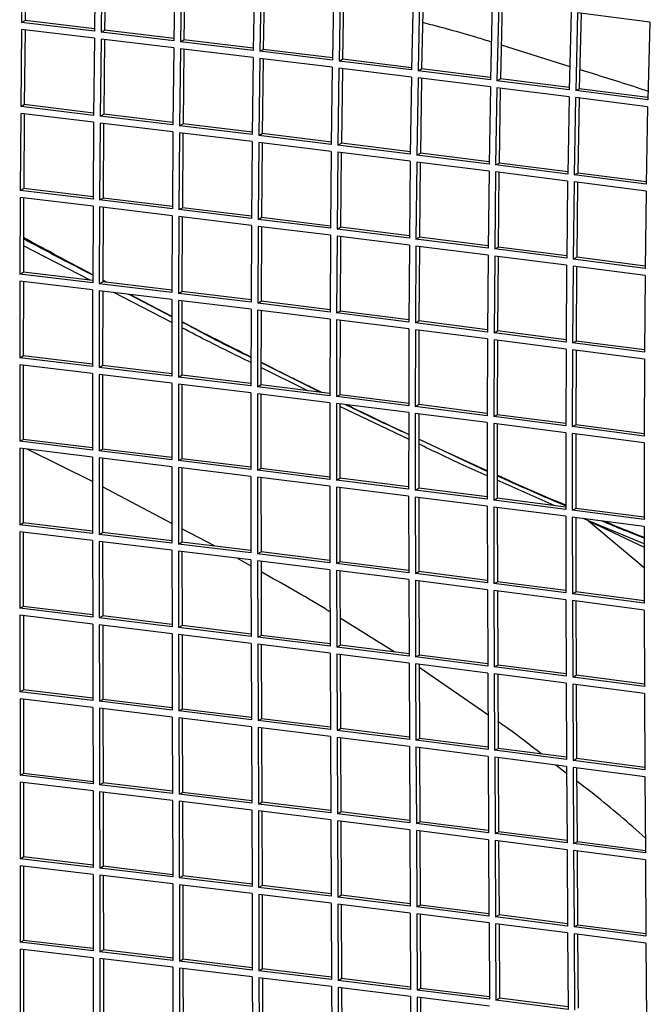
# Model space of a CAD drawing. Units: millimetres. Extents: x -411 to 337, y -171 to 1248.
# Drawn here: x -88 to -1, y 808 to 944 of the extents above; entities that cross this region are included whole.
import ezdxf

# ---------------------------------------------------------------- set-up
doc = ezdxf.new("R2010")
doc.units = ezdxf.units.MM

msp = doc.modelspace()

# ---------------------------------------------------------------- linework, layer by layer
at = {"color": 7, "linetype": 'Continuous', "lineweight": 25}
for p, q in [((-87.42, 954.03), (-87.56, 943.37)), ((-86.94, 953.98), (-87.08, 943.63)), ((-77.34, 952.83), (-77.49, 942.16)), ((-76.42, 952.72), (-76.58, 942.05)), ((-75.95, 952.66), (-76.1, 942.31)), ((-66.35, 951.51), (-66.52, 940.84)), ((-65.44, 951.4), (-65.6, 940.72)), ((-64.97, 951.35), (-65.13, 940.99)), ((-55.38, 950.19), (-55.56, 939.5)), ((-54.47, 950.08), (-54.65, 939.39)), ((-54, 950.02), (-54.17, 939.65)), ((-44.42, 948.86), (-44.62, 938.16)), ((-43.51, 948.75), (-43.71, 938.05)), ((-43.04, 948.69), (-43.23, 938.31)), ((-33.48, 947.52), (-33.7, 936.81)), ((-32.57, 947.4), (-32.79, 936.7)), ((-32.1, 947.35), (-32.31, 936.96)), ((-22.56, 946.16), (-22.79, 935.45)), ((-21.65, 946.05), (-21.89, 935.33)), ((-21.18, 945.99), (-21.41, 935.6)), ((-11.66, 944.8), (-11.91, 934.07)), ((-87.56, 943.37), (-87.08, 943.63)), ((-77.49, 942.48), (-87.08, 943.63)), ((-10.75, 944.69), (-11.01, 933.96)), ((-0.78, 943.42), (-10.75, 944.69)), ((-10.28, 944.63), (-10.53, 934.22)), ((-87.57, 942.4), (-87.67, 931.76)), ((-77.5, 941.19), (-87.57, 942.4)), ((-77.49, 942.16), (-87.56, 943.37)), ((-87.09, 942.34), (-87.19, 932.02)), ((-76.58, 942.05), (-76.1, 942.31)), ((-66.51, 941.15), (-76.1, 942.31)), ((-0.78, 943.42), (-1.06, 932.69)), ((-77.5, 941.19), (-77.61, 930.54)), ((-76.59, 941.08), (-76.7, 930.43)), ((-66.53, 939.87), (-76.59, 941.08)), ((-66.52, 940.84), (-76.58, 942.05)), ((-76.11, 941.02), (-76.22, 930.69)), ((-65.6, 940.72), (-65.13, 940.99)), ((-55.56, 939.5), (-65.6, 940.72)), ((-55.56, 939.82), (-65.13, 940.99)), ((-66.53, 939.87), (-66.65, 929.21)), ((-65.62, 939.75), (-65.74, 929.1)), ((-55.58, 938.53), (-65.62, 939.75)), ((-65.14, 939.7), (-65.26, 929.36)), ((-54.65, 939.39), (-54.17, 939.65)), ((-44.62, 938.16), (-54.65, 939.39)), ((-44.61, 938.48), (-54.17, 939.65)), ((-21.31, 940.28), (-11.84, 937.31)), ((-55.58, 938.53), (-55.71, 927.87)), ((-54.66, 938.42), (-54.79, 927.76)), ((-44.64, 937.19), (-54.66, 938.42)), ((-54.19, 938.36), (-54.32, 928.02)), ((-43.71, 938.05), (-43.23, 938.31)), ((-33.7, 936.81), (-43.71, 938.05)), ((-33.69, 937.13), (-43.23, 938.31)), ((-44.64, 937.19), (-44.78, 926.52)), ((-43.72, 937.08), (-43.87, 926.41)), ((-33.71, 935.84), (-43.72, 937.08)), ((-43.25, 937.02), (-43.39, 926.67)), ((-32.79, 936.7), (-32.31, 936.96)), ((-22.79, 935.45), (-32.79, 936.7)), ((-22.79, 935.77), (-32.31, 936.96)), ((-33.71, 935.84), (-33.87, 925.17)), ((-32.8, 935.73), (-32.96, 925.05)), ((-22.81, 934.48), (-32.8, 935.73)), ((-32.33, 935.67), (-32.48, 925.31)), ((-21.89, 935.33), (-21.41, 935.6)), ((-11.91, 934.07), (-21.89, 935.33)), ((-11.91, 934.4), (-21.41, 935.6)), ((-22.81, 934.48), (-22.98, 923.8)), ((-21.9, 934.36), (-22.08, 923.68)), ((-11.93, 933.1), (-21.9, 934.36)), ((-21.43, 934.3), (-21.6, 923.94)), ((-11.01, 933.96), (-10.53, 934.22)), ((-1.06, 932.69), (-11.01, 933.96)), ((-1.05, 933.01), (-10.53, 934.22)), ((-11.93, 933.1), (-12.12, 922.41)), ((-11.03, 932.99), (-11.21, 922.3)), ((-1.08, 931.71), (-11.03, 932.99)), ((-10.56, 932.93), (-10.74, 922.56)), ((-87.67, 931.76), (-87.19, 932.02)), ((-77.61, 930.54), (-87.67, 931.76)), ((-77.61, 930.86), (-87.19, 932.02)), ((-1.08, 931.71), (-1.28, 921.02)), ((-87.68, 930.79), (-87.75, 920.16)), ((-77.62, 929.58), (-87.68, 930.79)), ((-87.2, 930.73), (-87.27, 920.42)), ((-76.7, 930.43), (-76.22, 930.69)), ((-66.65, 929.21), (-76.7, 930.43)), ((-66.65, 929.53), (-76.22, 930.69)), ((-77.62, 929.58), (-77.69, 918.95)), ((-76.71, 929.47), (-76.78, 918.84)), ((-66.66, 928.24), (-76.71, 929.47)), ((-76.23, 929.41), (-76.3, 919.1)), ((-65.74, 929.1), (-65.26, 929.36)), ((-55.71, 927.87), (-65.74, 929.1)), ((-55.7, 928.19), (-65.26, 929.36)), ((-66.66, 928.24), (-66.74, 917.61)), ((-65.75, 928.13), (-65.83, 917.5)), ((-55.72, 926.91), (-65.75, 928.13)), ((-65.27, 928.08), (-65.35, 917.76)), ((-54.79, 927.76), (-54.32, 928.02)), ((-44.78, 926.52), (-54.79, 927.76)), ((-44.77, 926.84), (-54.32, 928.02)), ((-55.72, 926.91), (-55.8, 916.27)), ((-54.8, 926.79), (-54.89, 916.16)), ((-44.79, 925.56), (-54.8, 926.79)), ((-54.33, 926.73), (-54.42, 916.42)), ((-43.87, 926.41), (-43.39, 926.67)), ((-33.87, 925.17), (-43.87, 926.41)), ((-33.86, 925.49), (-43.39, 926.67)), ((-44.79, 925.56), (-44.89, 914.92)), ((-43.88, 925.44), (-43.98, 914.8)), ((-33.88, 924.2), (-43.88, 925.44)), ((-43.41, 925.38), (-43.5, 915.06)), ((-32.96, 925.05), (-32.48, 925.31)), ((-22.98, 923.8), (-32.96, 925.05)), ((-22.98, 924.12), (-32.48, 925.31)), ((-33.88, 924.2), (-33.99, 913.55)), ((-32.97, 924.08), (-33.08, 913.44)), ((-22.99, 922.83), (-32.97, 924.08)), ((-32.5, 924.02), (-32.6, 913.7)), ((-22.08, 923.68), (-21.6, 923.94)), ((-12.12, 922.41), (-22.08, 923.68)), ((-12.11, 922.73), (-21.6, 923.94)), ((-22.99, 922.83), (-23.11, 912.17)), ((-22.09, 922.71), (-22.21, 912.06)), ((-12.13, 921.44), (-22.09, 922.71)), ((-21.62, 922.65), (-21.73, 912.32)), ((-11.21, 922.3), (-10.74, 922.56)), ((-1.28, 921.02), (-11.21, 922.3)), ((-1.27, 921.34), (-10.74, 922.56)), ((-87.75, 920.16), (-87.27, 920.42)), ((-77.69, 919.27), (-87.27, 920.42)), ((-12.13, 921.44), (-12.26, 910.78)), ((-11.23, 921.33), (-11.35, 910.67)), ((-1.29, 920.04), (-11.23, 921.33)), ((-10.75, 921.26), (-10.88, 910.93)), ((-87.75, 919.2), (-87.8, 908.59)), ((-77.69, 918.95), (-87.75, 920.16)), ((-77.7, 917.98), (-87.75, 919.2)), ((-87.28, 919.14), (-87.32, 908.85)), ((-76.78, 918.84), (-76.3, 919.1)), ((-66.74, 917.93), (-76.3, 919.1)), ((-1.29, 920.04), (-1.43, 909.38)), ((-77.7, 917.98), (-77.74, 907.37)), ((-76.79, 917.87), (-76.83, 907.26)), ((-66.75, 916.65), (-76.79, 917.87)), ((-66.74, 917.61), (-76.78, 918.84)), ((-76.31, 917.81), (-76.35, 907.52)), ((-65.83, 917.5), (-65.35, 917.76)), ((-55.8, 916.59), (-65.35, 917.76)), ((-66.75, 916.65), (-66.8, 906.03)), ((-65.83, 916.54), (-65.88, 905.92)), ((-55.8, 916.27), (-65.83, 917.5)), ((-55.81, 915.3), (-65.83, 916.54)), ((-65.36, 916.48), (-65.41, 906.18)), ((-54.89, 916.16), (-54.42, 916.42)), ((-44.88, 915.23), (-54.42, 916.42)), ((-55.81, 915.3), (-55.86, 904.69)), ((-54.9, 915.19), (-54.95, 904.57)), ((-44.89, 913.95), (-54.9, 915.19)), ((-44.89, 914.92), (-54.89, 916.16)), ((-54.42, 915.13), (-54.48, 904.83)), ((-43.98, 914.8), (-43.5, 915.06)), ((-33.98, 913.87), (-43.5, 915.06)), ((-44.89, 913.95), (-44.95, 903.33)), ((-43.98, 913.84), (-44.04, 903.22)), ((-33.99, 913.55), (-43.98, 914.8)), ((-34, 912.58), (-43.98, 913.84)), ((-43.51, 913.78), (-43.57, 903.48)), ((-33.08, 913.44), (-32.6, 913.7)), ((-23.11, 912.49), (-32.6, 913.7)), ((-78.09, 907.73), (-87.3, 912.5)), ((-34, 912.58), (-34.06, 901.96)), ((-33.09, 912.47), (-33.15, 901.85)), ((-23.12, 911.21), (-33.09, 912.47)), ((-23.11, 912.17), (-33.08, 913.44)), ((-32.61, 912.41), (-32.68, 902.11)), ((-22.21, 912.06), (-21.73, 912.32)), ((-12.25, 911.11), (-21.73, 912.32)), ((-23.12, 911.21), (-23.19, 900.58)), ((-22.21, 911.09), (-22.29, 900.46)), ((-12.26, 910.78), (-22.21, 912.06)), ((-12.27, 909.82), (-22.21, 911.09)), ((-21.74, 911.03), (-21.81, 900.73)), ((-11.35, 910.67), (-10.88, 910.93)), ((-1.43, 909.7), (-10.88, 910.93)), ((-12.27, 909.82), (-12.34, 899.19)), ((-11.36, 909.7), (-11.44, 899.07)), ((-1.44, 908.41), (-11.36, 909.7)), ((-1.43, 909.38), (-11.35, 910.67)), ((-10.89, 909.64), (-10.97, 899.33)), ((-87.8, 908.59), (-87.32, 908.85)), ((-77.74, 907.37), (-87.8, 908.59)), ((-77.74, 907.69), (-87.32, 908.85)), ((-1.44, 908.41), (-1.53, 897.78)), ((-87.8, 907.62), (-87.82, 897.02)), ((-77.75, 906.4), (-87.8, 907.62)), ((-87.32, 907.56), (-87.34, 897.28)), ((-76.83, 907.26), (-76.35, 907.52)), ((-66.8, 906.03), (-76.83, 907.26)), ((-75.76, 907.45), (-76.35, 907.76)), ((-75.9, 907.46), (-76.35, 907.7)), ((-66.79, 906.35), (-76.35, 907.52)), ((-77.75, 906.4), (-77.77, 895.81)), ((-76.83, 906.29), (-76.86, 895.69)), ((-66.8, 905.07), (-76.83, 906.29)), ((-76.36, 906.24), (-76.38, 895.96)), ((-66.81, 901.89), (-74.84, 906.05)), ((-66.8, 902.68), (-72.72, 905.79)), ((-66.8, 902.73), (-72.59, 905.78)), ((-65.88, 905.92), (-65.41, 906.18)), ((-55.86, 904.69), (-65.88, 905.92)), ((-55.86, 905.01), (-65.41, 906.18)), ((-66.8, 905.07), (-66.82, 894.47)), ((-65.89, 904.96), (-65.91, 894.36)), ((-55.87, 903.72), (-65.89, 904.96)), ((-65.41, 904.9), (-65.43, 894.62)), ((-54.95, 904.57), (-54.48, 904.83)), ((-44.95, 903.33), (-54.95, 904.57)), ((-44.95, 903.65), (-54.48, 904.83)), ((-55.87, 903.72), (-55.89, 893.12)), ((-54.96, 903.61), (-54.98, 893.01)), ((-44.95, 902.36), (-54.96, 903.61)), ((-54.48, 903.55), (-54.5, 893.27)), ((-44.04, 903.22), (-43.57, 903.48)), ((-34.06, 901.96), (-44.04, 903.22)), ((-34.06, 902.28), (-43.57, 903.48)), ((-44.95, 902.36), (-44.98, 891.76)), ((-44.05, 902.25), (-44.07, 891.65)), ((-34.06, 901), (-44.05, 902.25)), ((-43.57, 902.19), (-43.6, 891.91)), ((-33.15, 901.85), (-32.68, 902.11)), ((-23.19, 900.58), (-33.15, 901.85)), ((-23.19, 900.9), (-32.68, 902.11)), ((-34.06, 901), (-34.09, 890.39)), ((-33.16, 900.88), (-33.19, 890.28)), ((-23.19, 899.62), (-33.16, 900.88)), ((-32.68, 900.82), (-32.71, 890.54)), ((-22.29, 900.46), (-21.81, 900.73)), ((-12.34, 899.19), (-22.29, 900.46)), ((-12.34, 899.51), (-21.81, 900.73)), ((-23.19, 899.62), (-23.23, 889.01)), ((-22.29, 899.5), (-22.32, 888.89)), ((-12.35, 898.22), (-22.29, 899.5)), ((-21.81, 899.44), (-21.85, 889.15)), ((-11.44, 899.07), (-10.97, 899.33)), ((-1.53, 897.78), (-11.44, 899.07)), ((-1.52, 898.1), (-10.97, 899.33)), ((-87.82, 897.02), (-87.34, 897.28)), ((-77.77, 896.12), (-87.34, 897.28)), ((-12.35, 898.22), (-12.39, 887.61)), ((-11.45, 898.1), (-11.49, 887.5)), ((-1.53, 896.81), (-11.45, 898.1)), ((-10.97, 898.04), (-11.01, 887.76)), ((-77.77, 895.81), (-87.82, 897.02)), ((-77.77, 894.84), (-87.82, 896.06)), ((-87.82, 896.06), (-87.82, 885.47)), ((-87.34, 896), (-87.35, 885.73)), ((-76.86, 895.69), (-76.38, 895.96)), ((-66.82, 894.79), (-76.38, 895.96)), ((-46.22, 892.24), (-54.5, 896.37)), ((-1.53, 896.81), (-1.57, 886.2)), ((-77.77, 894.84), (-77.77, 884.25)), ((-66.82, 894.47), (-76.86, 895.69)), ((-66.82, 893.5), (-76.86, 894.73)), ((-76.86, 894.73), (-76.86, 884.14)), ((-76.38, 894.67), (-76.38, 884.4)), ((-65.91, 894.36), (-65.43, 894.62)), ((-55.89, 893.44), (-65.43, 894.62)), ((-48.04, 892.46), (-54.5, 895.67)), ((-66.82, 893.5), (-66.82, 882.92)), ((-55.89, 893.12), (-65.91, 894.36)), ((-55.89, 892.16), (-65.91, 893.39)), ((-65.91, 893.39), (-65.91, 882.8)), ((-65.43, 893.33), (-65.44, 883.06)), ((-54.98, 893.01), (-54.5, 893.27)), ((-44.98, 892.08), (-54.5, 893.27)), ((-55.89, 892.16), (-55.89, 881.57)), ((-44.98, 891.76), (-54.98, 893.01)), ((-44.98, 890.8), (-54.98, 892.04)), ((-54.98, 892.04), (-54.98, 881.46)), ((-54.51, 891.98), (-54.51, 881.72)), ((-44.07, 891.65), (-43.6, 891.91)), ((-34.09, 890.71), (-43.6, 891.91)), ((-44.98, 890.8), (-44.98, 880.21)), ((-44.07, 890.68), (-44.08, 880.1)), ((-34.09, 890.39), (-44.07, 891.65)), ((-34.09, 889.43), (-44.07, 890.68)), ((-43.6, 890.62), (-43.6, 880.36)), ((-33.19, 890.28), (-32.71, 890.54)), ((-23.23, 889.33), (-32.71, 890.54)), ((-34.1, 885.76), (-43.6, 890.27)), ((-34.09, 889.43), (-34.1, 878.84)), ((-23.23, 889.01), (-33.19, 890.28)), ((-23.23, 888.05), (-33.19, 889.31)), ((-33.19, 889.31), (-33.19, 878.72)), ((-32.71, 889.25), (-32.71, 878.99)), ((-22.32, 888.89), (-21.85, 889.15)), ((-12.39, 887.93), (-21.85, 889.15)), ((-23.23, 888.05), (-23.23, 877.46)), ((-12.39, 886.65), (-22.33, 887.93)), ((-22.33, 887.93), (-22.33, 877.34)), ((-12.39, 887.61), (-22.32, 888.89)), ((-21.85, 887.87), (-21.85, 877.6)), ((-11.49, 887.5), (-11.01, 887.76)), ((-1.57, 886.52), (-11.01, 887.76)), ((-12.39, 886.65), (-12.4, 876.06)), ((-1.57, 886.2), (-11.49, 887.5)), ((-1.58, 885.24), (-11.49, 886.53)), ((-11.49, 886.53), (-11.49, 875.94)), ((-11.01, 886.47), (-11.02, 876.2)), ((-87.82, 885.47), (-87.35, 885.73)), ((-77.77, 884.25), (-87.82, 885.47)), ((-77.77, 884.57), (-87.35, 885.73)), ((-32.25, 885.54), (-32.71, 885.76)), ((-23.23, 881.31), (-32.71, 885.76)), ((-1.58, 885.24), (-1.58, 874.65)), ((-77.77, 883.29), (-87.82, 884.51)), ((-87.82, 884.51), (-87.82, 873.92)), ((-87.35, 884.45), (-87.34, 874.18)), ((-77.77, 879.9), (-86.8, 884.38)), ((-76.86, 884.14), (-76.38, 884.4)), ((-66.82, 882.92), (-76.86, 884.14)), ((-66.82, 883.23), (-76.38, 884.4)), ((-23.23, 881.4), (-29.99, 884.48)), ((-77.77, 883.29), (-77.76, 872.71)), ((-66.82, 881.95), (-76.86, 883.18)), ((-76.86, 883.18), (-76.85, 872.6)), ((-76.38, 883.12), (-76.37, 872.86)), ((-65.91, 882.8), (-65.44, 883.06)), ((-55.89, 881.57), (-65.91, 882.8)), ((-55.89, 881.89), (-65.44, 883.06)), ((-66.82, 881.95), (-66.81, 871.37)), ((-55.89, 880.61), (-65.91, 881.84)), ((-65.91, 881.84), (-65.9, 871.26)), ((-65.43, 881.78), (-65.42, 871.52)), ((-54.98, 881.46), (-54.51, 881.72)), ((-44.98, 880.21), (-54.98, 881.46)), ((-44.98, 880.53), (-54.51, 881.72)), ((-55.89, 880.61), (-55.88, 870.03)), ((-44.98, 879.25), (-54.98, 880.49)), ((-54.98, 880.49), (-54.97, 869.91)), ((-54.51, 880.43), (-54.49, 870.18)), ((-44.08, 880.1), (-43.6, 880.36)), ((-34.1, 878.84), (-44.08, 880.1)), ((-34.1, 879.16), (-43.6, 880.36)), ((-14.01, 876.59), (-21.85, 880.08)), ((-66.81, 874.12), (-76.38, 879.19)), ((-44.98, 879.25), (-44.97, 868.67)), ((-34.1, 877.88), (-44.08, 879.13)), ((-44.08, 879.13), (-44.06, 868.56)), ((-43.6, 879.07), (-43.58, 868.82)), ((-33.19, 878.72), (-32.71, 878.99)), ((-23.23, 877.46), (-33.19, 878.72)), ((-23.23, 877.78), (-32.71, 878.99)), ((-34.1, 877.88), (-34.08, 867.3)), ((-23.23, 876.49), (-33.19, 877.76)), ((-33.19, 877.76), (-33.17, 867.18)), ((-32.71, 877.7), (-32.69, 867.45)), ((-22.33, 877.34), (-21.85, 877.6)), ((-12.4, 876.06), (-22.33, 877.34)), ((-12.4, 876.38), (-21.85, 877.6)), ((-23.23, 876.49), (-23.21, 865.92)), ((-12.39, 875.1), (-22.33, 876.38)), ((-22.33, 876.38), (-22.31, 865.8)), ((-21.85, 876.32), (-21.83, 866.06)), ((-11.49, 875.94), (-11.02, 876.2)), ((-1.58, 874.65), (-11.49, 875.94)), ((-1.58, 874.97), (-11.02, 876.2)), ((-87.82, 873.92), (-87.34, 874.18)), ((-77.76, 873.03), (-87.34, 874.18)), ((-12.39, 875.1), (-12.38, 864.52)), ((-1.58, 873.68), (-11.49, 874.98)), ((-11.49, 874.98), (-11.47, 864.4)), ((-11.02, 874.92), (-11, 864.66)), ((-9.25, 874.47), (-9.94, 874.78)), ((-9.25, 874.47), (-1.57, 868.04)), ((-1.58, 871.28), (-9.25, 874.47)), ((-9.25, 874.47), (-1.58, 870.84)), ((-77.76, 872.71), (-87.82, 873.92)), ((-77.76, 871.75), (-87.82, 872.96)), ((-87.82, 872.96), (-87.8, 862.38)), ((-87.34, 872.9), (-87.33, 862.64)), ((-76.85, 872.6), (-76.37, 872.86)), ((-66.81, 871.69), (-76.37, 872.86)), ((-60.84, 870.96), (-65.42, 873.39)), ((-1.58, 873.68), (-1.56, 863.11)), ((-77.76, 871.75), (-77.74, 861.17)), ((-66.81, 871.37), (-76.85, 872.6)), ((-66.81, 870.41), (-76.85, 871.64)), ((-76.85, 871.64), (-76.83, 861.06)), ((-76.37, 871.58), (-76.35, 861.32)), ((-65.9, 871.26), (-65.42, 871.52)), ((-55.88, 870.35), (-65.42, 871.52)), ((-66.81, 870.41), (-66.78, 859.84)), ((-55.88, 870.03), (-65.9, 871.26)), ((-55.88, 869.07), (-65.9, 870.3)), ((-65.9, 870.3), (-65.87, 859.72)), ((-65.42, 870.24), (-65.4, 859.99)), ((-54.97, 869.91), (-54.49, 870.18)), ((-44.97, 868.67), (-54.97, 869.91)), ((-44.97, 868.99), (-54.49, 870.18)), ((-55.87, 868.2), (-57.79, 869.3)), ((-55.88, 869.07), (-55.85, 858.49)), ((-44.96, 867.71), (-54.96, 868.95)), ((-54.96, 868.95), (-54.94, 858.38)), ((-54.49, 868.89), (-54.46, 858.64)), ((-44.06, 868.56), (-43.58, 868.82)), ((-34.08, 867.3), (-44.06, 868.56)), ((-34.08, 867.62), (-43.58, 868.82)), ((-44.96, 867.71), (-44.93, 857.14)), ((-34.07, 866.34), (-44.06, 867.59)), ((-44.06, 867.59), (-44.02, 857.02)), ((-43.58, 867.53), (-43.55, 857.28)), ((-33.17, 867.18), (-32.69, 867.45)), ((-23.21, 866.24), (-32.69, 867.45)), ((-34.07, 866.34), (-34.04, 855.77)), ((-23.21, 865.92), (-33.17, 867.18)), ((-23.21, 864.95), (-33.17, 866.22)), ((-33.17, 866.22), (-33.13, 855.65)), ((-32.69, 866.16), (-32.66, 855.92)), ((-22.31, 865.8), (-21.83, 866.06)), ((-12.38, 864.84), (-21.83, 866.06)), ((-23.21, 864.95), (-23.17, 854.39)), ((-12.38, 864.52), (-22.31, 865.8)), ((-12.37, 863.56), (-22.31, 864.84)), ((-22.31, 864.84), (-22.27, 854.27)), ((-21.83, 864.78), (-21.79, 854.53)), ((-11.47, 864.4), (-11, 864.66)), ((-1.56, 863.43), (-11, 864.66)), ((-12.37, 863.56), (-12.33, 852.99)), ((-1.56, 863.11), (-11.47, 864.4)), ((-1.56, 862.14), (-11.47, 863.44)), ((-11.47, 863.44), (-11.43, 852.87)), ((-10.99, 863.38), (-10.96, 853.13)), ((-87.8, 862.38), (-87.33, 862.64)), ((-77.74, 861.17), (-87.8, 862.38)), ((-77.74, 861.49), (-87.33, 862.64)), ((-1.56, 862.14), (-1.52, 851.58)), ((-77.74, 860.21), (-87.8, 861.42)), ((-87.8, 861.42), (-87.79, 850.84)), ((-87.32, 861.36), (-87.31, 851.1)), ((-76.83, 861.06), (-76.35, 861.32)), ((-66.78, 859.84), (-76.83, 861.06)), ((-66.79, 860.16), (-76.35, 861.32)), ((-36.08, 856.35), (-43.56, 861.02)), ((-77.74, 860.21), (-77.72, 849.63)), ((-66.78, 858.87), (-76.83, 860.1)), ((-76.83, 860.1), (-76.8, 849.52)), ((-76.35, 860.04), (-76.33, 849.78)), ((-65.87, 859.72), (-65.4, 859.99)), ((-55.85, 858.49), (-65.87, 859.72)), ((-55.85, 858.81), (-65.4, 859.99)), ((-66.78, 858.87), (-66.75, 848.3)), ((-55.84, 857.53), (-65.87, 858.76)), ((-65.87, 858.76), (-65.84, 848.19)), ((-65.39, 858.7), (-65.36, 848.45)), ((-54.94, 858.38), (-54.46, 858.64)), ((-44.93, 857.14), (-54.94, 858.38)), ((-44.93, 857.46), (-54.46, 858.64)), ((-55.84, 857.53), (-55.81, 846.96)), ((-44.93, 856.18), (-54.93, 857.42)), ((-54.93, 857.42), (-54.9, 846.85)), ((-54.46, 857.36), (-54.42, 847.11)), ((-44.02, 857.02), (-43.55, 857.28)), ((-34.04, 855.77), (-44.02, 857.02)), ((-34.04, 856.09), (-43.55, 857.28)), ((-44.93, 856.18), (-44.89, 845.61)), ((-34.04, 854.81), (-44.02, 856.06)), ((-44.02, 856.06), (-43.98, 845.5)), ((-43.54, 856), (-43.5, 845.76)), ((-33.13, 855.65), (-32.66, 855.92)), ((-23.17, 854.39), (-33.13, 855.65)), ((-23.17, 854.71), (-32.66, 855.92)), ((-34.04, 854.81), (-33.99, 844.25)), ((-23.17, 853.43), (-33.13, 854.69)), ((-33.13, 854.69), (-33.09, 844.13)), ((-32.65, 854.63), (-32.61, 844.39)), ((-23.14, 847.66), (-32.65, 854.19)), ((-22.27, 854.27), (-21.79, 854.53)), ((-12.33, 852.99), (-22.27, 854.27)), ((-12.33, 853.31), (-21.79, 854.53)), ((-23.17, 853.43), (-23.12, 842.87)), ((-12.33, 852.03), (-22.27, 853.31)), ((-22.27, 853.31), (-22.22, 842.75)), ((-21.79, 853.25), (-21.74, 843.01)), ((-11.43, 852.87), (-10.96, 853.13)), ((-1.52, 851.58), (-11.43, 852.87)), ((-1.52, 851.9), (-10.96, 853.13)), ((-87.79, 850.84), (-87.31, 851.1)), ((-77.72, 849.95), (-87.31, 851.1)), ((-12.33, 852.03), (-12.28, 841.47)), ((-1.52, 850.62), (-11.43, 851.91)), ((-11.43, 851.91), (-11.37, 841.35)), ((-10.95, 851.85), (-10.9, 841.61)), ((-77.72, 849.63), (-87.79, 850.84)), ((-77.72, 848.67), (-87.78, 849.88)), ((-87.78, 849.88), (-87.77, 839.3)), ((-87.31, 849.82), (-87.29, 839.56)), ((-76.8, 849.52), (-76.33, 849.78)), ((-66.75, 848.3), (-76.8, 849.52)), ((-66.75, 848.62), (-76.33, 849.78)), ((-1.52, 850.62), (-1.46, 840.06)), ((-77.72, 848.67), (-77.69, 838.09)), ((-66.75, 847.34), (-76.8, 848.56)), ((-76.8, 848.56), (-76.78, 837.98)), ((-76.32, 848.5), (-76.3, 838.24)), ((-65.84, 848.19), (-65.36, 848.45)), ((-55.81, 846.96), (-65.84, 848.19)), ((-55.81, 847.28), (-65.36, 848.45)), ((-66.75, 847.34), (-66.72, 836.77)), ((-55.81, 846), (-65.84, 847.23)), ((-65.84, 847.23), (-65.81, 836.66)), ((-65.36, 847.17), (-65.33, 836.92)), ((-54.9, 846.85), (-54.42, 847.11)), ((-44.89, 845.61), (-54.9, 846.85)), ((-44.89, 845.93), (-54.42, 847.11)), ((-55.81, 846), (-55.77, 835.43)), ((-44.89, 844.65), (-54.9, 845.89)), ((-54.9, 845.89), (-54.86, 835.32)), ((-54.42, 845.83), (-54.38, 835.58)), ((-43.98, 845.5), (-43.5, 845.76)), ((-33.99, 844.25), (-43.98, 845.5)), ((-33.99, 844.57), (-43.5, 845.76)), ((-44.89, 844.65), (-44.84, 834.09)), ((-33.99, 843.28), (-43.98, 844.54)), ((-43.98, 844.54), (-43.93, 833.97)), ((-43.5, 844.48), (-43.45, 834.23)), ((-33.09, 844.13), (-32.61, 844.39)), ((-23.12, 842.87), (-33.09, 844.13)), ((-23.12, 843.19), (-32.61, 844.39)), ((-33.99, 843.28), (-33.94, 832.72)), ((-23.12, 841.91), (-33.08, 843.17)), ((-33.08, 843.17), (-33.03, 832.61)), ((-32.6, 843.11), (-32.55, 832.87)), ((-22.22, 842.75), (-21.74, 843.01)), ((-12.28, 841.47), (-22.22, 842.75)), ((-12.28, 841.79), (-21.74, 843.01)), ((-23.12, 841.91), (-23.06, 831.35)), ((-12.27, 840.51), (-22.21, 841.79)), ((-22.21, 841.79), (-22.15, 831.23)), ((-21.73, 841.73), (-21.68, 831.49)), ((-11.37, 841.35), (-10.9, 841.61)), ((-1.46, 840.06), (-11.37, 841.35)), ((-1.46, 840.38), (-10.9, 841.61)), ((-12.27, 839.55), (-13.78, 840.71)), ((-12.27, 840.51), (-12.21, 829.96)), ((-1.46, 839.1), (-11.37, 840.39)), ((-11.37, 840.39), (-11.31, 829.84)), ((-10.89, 840.33), (-10.83, 830.1)), ((-87.77, 839.3), (-87.29, 839.56)), ((-77.69, 838.09), (-87.77, 839.3)), ((-77.69, 838.41), (-87.29, 839.56)), ((-1.46, 839.1), (-1.39, 828.55)), ((-77.69, 837.13), (-87.77, 838.34)), ((-87.77, 838.34), (-87.76, 827.75)), ((-87.29, 838.28), (-87.28, 828.01)), ((-76.78, 837.98), (-76.3, 838.24)), ((-66.72, 836.77), (-76.78, 837.98)), ((-66.72, 837.09), (-76.3, 838.24)), ((-77.69, 837.13), (-77.67, 826.55)), ((-66.72, 835.81), (-76.78, 837.02)), ((-76.78, 837.02), (-76.76, 826.44)), ((-76.3, 836.96), (-76.28, 826.71)), ((-65.81, 836.66), (-65.33, 836.92)), ((-55.77, 835.43), (-65.81, 836.66)), ((-55.77, 835.75), (-65.33, 836.92)), ((-66.72, 835.81), (-66.69, 825.24)), ((-55.77, 834.47), (-65.8, 835.7)), ((-65.8, 835.7), (-65.78, 825.13)), ((-65.33, 835.64), (-65.3, 825.39)), ((-54.86, 835.32), (-54.38, 835.58)), ((-44.84, 834.09), (-54.86, 835.32)), ((-44.84, 834.41), (-54.38, 835.58)), ((-55.77, 834.47), (-55.73, 823.91)), ((-44.84, 833.13), (-54.85, 834.36)), ((-54.85, 834.36), (-54.82, 823.79)), ((-54.38, 834.3), (-54.34, 824.06)), ((-43.93, 833.97), (-43.45, 834.23)), ((-33.94, 832.72), (-43.93, 833.97)), ((-33.94, 833.05), (-43.45, 834.23)), ((-44.84, 833.13), (-44.79, 822.56)), ((-33.93, 831.76), (-43.93, 833.01)), ((-43.93, 833.01), (-43.88, 822.45)), ((-43.45, 832.95), (-43.41, 822.71)), ((-33.03, 832.61), (-32.55, 832.87)), ((-23.06, 831.35), (-33.03, 832.61)), ((-23.06, 831.67), (-32.55, 832.87)), ((-33.93, 831.76), (-33.88, 821.21)), ((-23.05, 830.39), (-33.03, 831.65)), ((-33.03, 831.65), (-32.97, 821.09)), ((-32.55, 831.59), (-32.5, 821.35)), ((-22.15, 831.23), (-21.68, 831.49)), ((-12.21, 829.96), (-22.15, 831.23)), ((-12.21, 830.28), (-21.68, 831.49)), ((-23.05, 830.39), (-23, 819.83)), ((-12.21, 829), (-22.15, 830.27)), ((-22.15, 830.27), (-22.09, 819.72)), ((-21.67, 830.21), (-21.61, 819.98)), ((-11.31, 829.84), (-10.83, 830.1)), ((-1.39, 828.55), (-11.31, 829.84)), ((-1.39, 828.87), (-10.83, 830.1)), ((-87.76, 827.75), (-87.28, 828.01)), ((-77.67, 826.55), (-87.76, 827.75)), ((-77.67, 826.87), (-87.28, 828.01)), ((-12.21, 829), (-12.14, 818.45)), ((-1.38, 827.59), (-11.3, 828.88)), ((-11.3, 828.88), (-11.24, 818.33)), ((-10.82, 828.82), (-10.76, 818.59)), ((-77.67, 825.59), (-87.76, 826.79)), ((-87.76, 826.79), (-87.76, 816.2)), ((-87.28, 826.73), (-87.28, 816.46)), ((-76.76, 826.44), (-76.28, 826.71)), ((-66.69, 825.24), (-76.76, 826.44)), ((-66.69, 825.55), (-76.28, 826.71)), ((-1.38, 827.59), (-1.31, 817.04)), ((-77.67, 825.59), (-77.66, 815.01)), ((-66.69, 824.27), (-76.76, 825.48)), ((-76.76, 825.48), (-76.75, 814.9)), ((-76.28, 825.43), (-76.27, 815.16)), ((-65.78, 825.13), (-65.3, 825.39)), ((-55.73, 823.91), (-65.78, 825.13)), ((-55.73, 824.22), (-65.3, 825.39)), ((-66.69, 824.27), (-66.67, 813.7)), ((-55.73, 822.94), (-65.77, 824.16)), ((-65.77, 824.16), (-65.75, 813.59)), ((-65.3, 824.11), (-65.28, 813.85)), ((-54.82, 823.79), (-54.34, 824.06)), ((-44.79, 822.56), (-54.82, 823.79)), ((-44.79, 822.88), (-54.34, 824.06)), ((-55.73, 822.94), (-55.7, 812.37)), ((-44.79, 821.6), (-54.81, 822.83)), ((-54.81, 822.83), (-54.78, 812.26)), ((-54.34, 822.77), (-54.31, 812.52)), ((-43.88, 822.45), (-43.41, 822.71)), ((-33.88, 821.21), (-43.88, 822.45)), ((-33.88, 821.53), (-43.41, 822.71)), ((-44.79, 821.6), (-44.75, 811.04)), ((-33.88, 820.25), (-43.88, 821.49)), ((-43.88, 821.49), (-43.84, 810.92)), ((-43.4, 821.43), (-43.36, 811.19)), ((-32.97, 821.09), (-32.5, 821.35)), ((-23, 819.83), (-32.97, 821.09)), ((-23, 820.15), (-32.5, 821.35)), ((-33.88, 820.25), (-33.83, 809.68)), ((-22.99, 818.87), (-32.97, 820.13)), ((-32.97, 820.13), (-32.92, 809.57)), ((-32.49, 820.07), (-32.44, 809.83)), ((-22.09, 819.72), (-21.61, 819.98)), ((-12.14, 818.45), (-22.09, 819.72)), ((-12.14, 818.77), (-21.61, 819.98)), ((-22.99, 818.87), (-22.93, 808.32)), ((-12.13, 817.49), (-22.08, 818.76)), ((-22.08, 818.76), (-22.03, 808.2)), ((-21.61, 818.7), (-21.55, 808.46)), ((-11.24, 818.33), (-10.76, 818.59)), ((-1.31, 817.04), (-11.24, 818.33)), ((-1.32, 817.36), (-10.76, 818.59)), ((-12.13, 817.49), (-12.07, 806.93)), ((-1.31, 816.08), (-11.23, 817.37)), ((-11.23, 817.37), (-11.17, 806.82)), ((-10.75, 817.31), (-10.69, 807.08)), ((-87.76, 816.2), (-87.28, 816.46)), ((-77.66, 815.01), (-87.76, 816.2)), ((-77.66, 815.33), (-87.28, 816.46)), ((-1.31, 816.08), (-1.24, 805.53)), ((-87.76, 815.24), (-87.77, 804.65)), ((-77.66, 814.05), (-87.76, 815.24)), ((-87.28, 815.18), (-87.29, 804.91)), ((-76.75, 814.9), (-76.27, 815.16)), ((-66.67, 813.7), (-76.75, 814.9)), ((-66.67, 814.02), (-76.27, 815.16)), ((-77.66, 814.05), (-77.66, 803.46)), ((-66.67, 812.74), (-76.74, 813.94)), ((-76.74, 813.94), (-76.74, 803.35)), ((-76.27, 813.88), (-76.27, 803.61)), ((-66.67, 812.74), (-66.65, 802.15)), ((-65.75, 813.59), (-65.28, 813.85)), ((-55.7, 812.37), (-65.75, 813.59)), ((-55.7, 812.69), (-65.28, 813.85)), ((-55.69, 811.41), (-65.75, 812.63)), ((-65.75, 812.63), (-65.74, 802.05)), ((-65.27, 812.57), (-65.26, 802.31)), ((-55.69, 811.41), (-55.67, 800.84)), ((-54.78, 812.26), (-54.31, 812.52)), ((-44.75, 811.04), (-54.78, 812.26)), ((-44.75, 811.36), (-54.31, 812.52)), ((-44.74, 810.08), (-54.78, 811.3)), ((-54.78, 811.3), (-54.76, 800.73)), ((-54.3, 811.24), (-54.28, 800.99)), ((-44.74, 810.08), (-44.71, 799.51)), ((-43.84, 810.92), (-43.36, 811.19)), ((-33.83, 809.68), (-43.84, 810.92)), ((-33.83, 810), (-43.36, 811.19)), ((-33.82, 808.72), (-43.83, 809.96)), ((-43.83, 809.96), (-43.8, 799.39)), ((-43.36, 809.9), (-43.32, 799.66)), ((-33.82, 808.72), (-33.78, 798.16)), ((-32.92, 809.57), (-32.44, 809.83)), ((-22.93, 808.32), (-32.92, 809.57)), ((-22.94, 808.64), (-32.44, 809.83)), ((-22.93, 807.36), (-32.91, 808.61)), ((-32.91, 808.61), (-32.87, 798.05)), ((-32.44, 808.55), (-32.39, 798.31)), ((-22.03, 808.2), (-21.55, 808.46)), ((-12.07, 806.93), (-22.03, 808.2)), ((-12.07, 807.26), (-21.55, 808.46))]:
    msp.add_line(p, q, dxfattribs=at)
for points, knots in [([(301.61, 907.68), (300.81, 909.13), (298.93, 912.52), (295.71, 917.72), (291.98, 923.34), (288, 928.87), (283.79, 934.29), (279.42, 939.51), (274.94, 944.44), (270.41, 949.02), (266, 953.11), (261.61, 956.84), (257.23, 960.22), (252.66, 963.4), (247.98, 966.32), (243.22, 968.97), (238.39, 971.33), (233.44, 973.44), (228.24, 975.39), (222.73, 977.16), (216.94, 978.74), (210.9, 980.1), (204.59, 981.23), (197.98, 982.13), (191.03, 982.81), (183.69, 983.24), (175.84, 983.43), (166.86, 983.43), (155.82, 983.21), (144.28, 982.87), (133.32, 982.66), (124.25, 982.66), (115.55, 982.88), (106.91, 983.34), (98.19, 984.06), (89.62, 985.01), (81.21, 986.21), (72.95, 987.64), (64.82, 989.3), (56.69, 991.21), (48.1, 993.41), (38.71, 996), (28.08, 999.09), (15.79, 1002.79), (3.67, 1006.47), (-7.61, 1009.78), (-16.95, 1012.25), (-25.67, 1014.3), (-33.8, 1015.95), (-41.46, 1017.24), (-48.97, 1018.23), (-56.38, 1018.92), (-63.41, 1019.25), (-68.83, 1019.31), (-71.81, 1019.17), (-72.77, 1019.13)], [0, 0, 0, 0, 0.01097, 0.025813, 0.040856, 0.056154, 0.071694, 0.087336, 0.102539, 0.117366, 0.131882, 0.144522, 0.157879, 0.171199, 0.184554, 0.197913, 0.211242, 0.224474, 0.238459, 0.253372, 0.268815, 0.284873, 0.30163, 0.319184, 0.337646, 0.357157, 0.377895, 0.400678, 0.429471, 0.466889, 0.493378, 0.516918, 0.538588, 0.561537, 0.583807, 0.60547, 0.62658, 0.64719, 0.667351, 0.687141, 0.707505, 0.730775, 0.756387, 0.785589, 0.820794, 0.844869, 0.867509, 0.888274, 0.907578, 0.925723, 0.942929, 0.96116, 0.978517, 0.993096, 1, 1, 1, 1]), ([(-32.18, 943.4), (-29.69, 942.75), (-26.5, 941.92), (-23.37, 940.92), (-22.68, 940.71)], [0, 0, 0, 0, 0.7811192, 1, 1, 1, 1]), ([(-10.47, 936.88), (-7.99, 936.12), (-4.83, 935.16), (-1.7, 934.1), (-1.03, 933.88)], [0, 0, 0, 0, 0.7839874, 1, 1, 1, 1]), ([(-77.74, 908.49), (-78.13, 908.7), (-81.34, 910.38), (-84.51, 912.12), (-87.3, 913.64)], [0, 0, 0, 0, 0.121993, 1, 1, 1, 1]), ([(-77.74, 908.43), (-80.69, 909.96), (-83.9, 911.62), (-87.06, 913.33), (-87.3, 913.46)], [0, 0, 0, 0, 0.922777, 1, 1, 1, 1]), ([(-55.88, 897.11), (-59.06, 898.72), (-62.25, 900.33), (-65.41, 901.99), (-65.42, 901.99)], [0, 0, 0, 0, 0.996688, 1, 1, 1, 1]), ([(-55.88, 897.06), (-57.31, 897.76), (-60.52, 899.34), (-63.66, 901.02), (-65.42, 901.96)], [0, 0, 0, 0, 0.44333, 1, 1, 1, 1]), ([(-55.88, 896.36), (-57.77, 897.28), (-60.97, 898.85), (-64.13, 900.5), (-65.42, 901.17)], [0, 0, 0, 0, 0.590011, 1, 1, 1, 1]), ([(-46.1, 892.22), (-48.43, 893.36), (-51.24, 894.73), (-54.02, 896.16), (-54.5, 896.4)], [0, 0, 0, 0, 0.827162, 1, 1, 1, 1]), ([(-34.1, 886.41), (-36.66, 887.58), (-39.58, 888.91), (-42.44, 890.35), (-42.79, 890.52)], [0, 0, 0, 0, 0.8774722, 1, 1, 1, 1]), ([(-34.1, 886.42), (-36.6, 887.59), (-39.45, 888.93), (-42.28, 890.33), (-42.63, 890.5)], [0, 0, 0, 0, 0.874692, 1, 1, 1, 1]), ([(-23.23, 880.7), (-24.35, 881.19), (-27.54, 882.6), (-30.68, 884.11), (-32.71, 885.1)], [0, 0, 0, 0, 0.350972, 1, 1, 1, 1]), ([(-12.4, 876.63), (-15.23, 877.83), (-18.4, 879.18), (-21.52, 880.62), (-21.85, 880.77)], [0, 0, 0, 0, 0.894981, 1, 1, 1, 1]), ([(-12.4, 876.54), (-12.85, 876.73), (-16.02, 878.06), (-19.16, 879.48), (-21.85, 880.69)], [0, 0, 0, 0, 0.142413, 1, 1, 1, 1]), ([(-1.58, 872.08), (-2.49, 872.44), (-4.44, 873.19), (-6.36, 874.01), (-7.37, 874.44)], [0, 0, 0, 0, 0.4698105, 1, 1, 1, 1]), ([(-1.58, 872.18), (-2.05, 872.36), (-3.88, 873.07), (-5.68, 873.83), (-7.02, 874.39)], [0, 0, 0, 0, 0.256736, 1, 1, 1, 1]), ([(-44.95, 861.88), (-45.16, 862.02), (-48.28, 863.97), (-51.49, 865.75), (-54.48, 867.4)], [0, 0, 0, 0, 0.070105, 1, 1, 1, 1]), ([(-15.79, 842.25), (-17.31, 843.45), (-19.25, 845), (-21.3, 846.4), (-21.76, 846.71)], [0, 0, 0, 0, 0.779796, 1, 1, 1, 1]), ([(-1.4, 830.64), (-3.72, 832.68), (-6.8, 835.4), (-10.07, 837.87), (-10.88, 838.49)], [0, 0, 0, 0, 0.752425, 1, 1, 1, 1])]:
    msp.add_open_spline(points, degree=3, knots=knots, dxfattribs=at)

doc.saveas('drawing.dxf')
